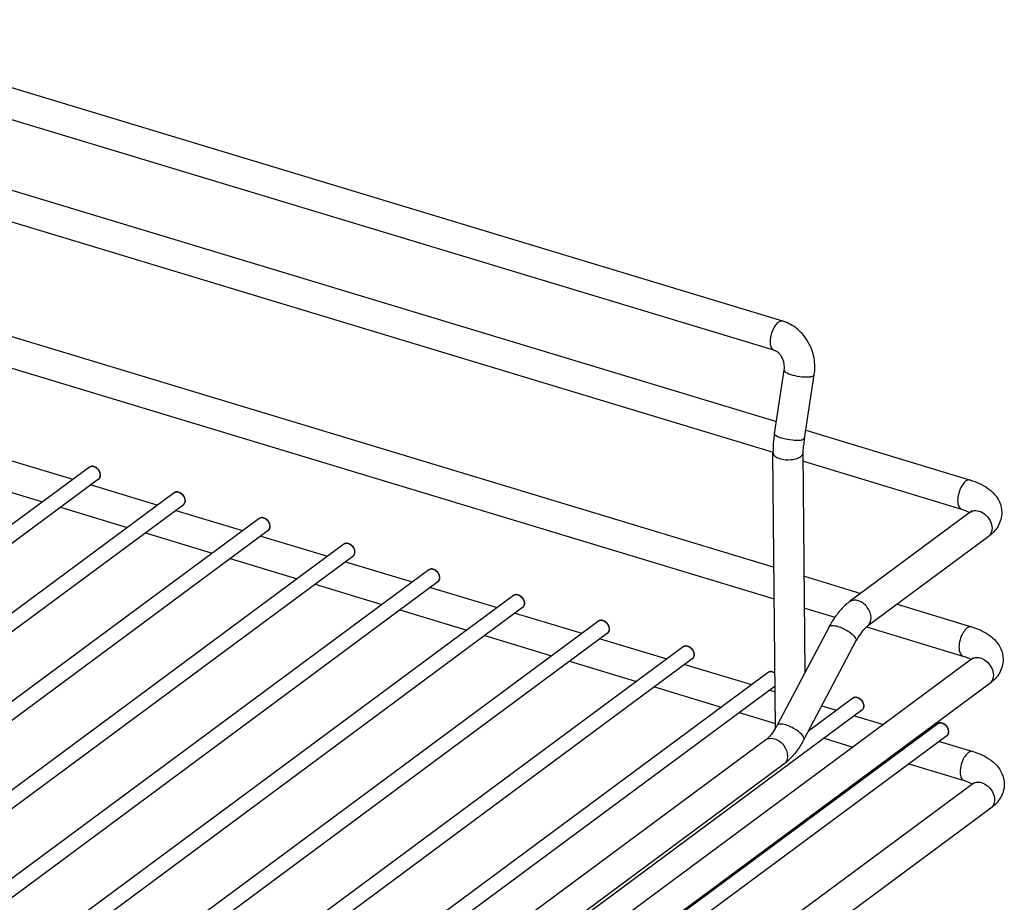
# Model space of a CAD drawing. Units: inches. Extents: x 0 to 17, y 0 to 11.
# Drawn here: x 5.8 to 7, y 6.6 to 7.6 of the extents above; entities that cross this region are included whole.
import ezdxf

# ---------------------------------------------------------------- set-up
doc = ezdxf.new("R2010")
doc.units = ezdxf.units.IN
doc.header["$LTSCALE"] = 0.935
doc.header["$MEASUREMENT"] = 0
doc.layers.get('0').update_dxf_attribs({"linetype": 'CONTINUOUS'})

msp = doc.modelspace()

# ---------------------------------------------------------------- linework, layer by layer
at = {"color": 7, "linetype": 'Continuous'}
for p, q in [((6.7261, 7.2766), (5.5623, 7.6285)), ((6.7158, 7.2427), (5.5521, 7.5946)), ((5.5783, 7.5046), (6.7186, 7.1598)), ((5.568, 7.4706), (6.7149, 7.1239)), ((5.5798, 7.3332), (6.7159, 6.9897)), ((5.5696, 7.2993), (6.7162, 6.9526)), ((6.7164, 7.1452), (6.7279, 7.2195)), ((6.7514, 7.1398), (6.7629, 7.214)), ((6.7529, 7.1494), (6.9451, 7.0913)), ((6.7501, 7.1236), (6.7504, 7.1314)), ((5.8195, 7.1157), (5.8974, 7.0922)), ((6.7176, 6.8019), (6.7147, 7.1233)), ((6.7524, 6.8675), (6.7501, 7.1236)), ((5.9166, 7.1064), (4.9829, 6.4154)), ((6.7502, 7.1132), (6.9348, 7.0574)), ((5.9271, 7.0922), (5.004, 6.409)), ((5.784, 7.0895), (5.8619, 7.0659)), ((5.9185, 7.0858), (5.9964, 7.0622)), ((6.0156, 7.0765), (5.0819, 6.3855)), ((6.0262, 7.0622), (5.1031, 6.3791)), ((5.883, 7.0595), (5.9609, 7.036)), ((6.1147, 7.0465), (5.181, 6.3555)), ((6.0176, 7.0558), (6.0955, 7.0323)), ((6.945, 7.0537), (6.8038, 6.9492)), ((6.9348, 7.0574), (6.9393, 7.0558)), ((6.1252, 7.0323), (5.2021, 6.3491)), ((5.982, 7.0296), (6.0599, 7.006)), ((6.1166, 7.0259), (6.1945, 7.0024)), ((6.9661, 7.0252), (6.8249, 6.9207)), ((6.2137, 7.0166), (5.28, 6.3256)), ((6.2243, 7.0023), (5.3012, 6.3192)), ((6.0811, 6.9996), (6.159, 6.9761)), ((6.2156, 6.996), (6.2935, 6.9724)), ((6.3128, 6.9866), (5.3791, 6.2956)), ((6.7514, 6.979), (6.8172, 6.9591)), ((6.3233, 6.9724), (5.3999, 6.289)), ((6.1801, 6.9697), (6.258, 6.9461)), ((6.3147, 6.966), (6.3926, 6.9425)), ((6.4118, 6.9567), (5.4428, 6.2396)), ((6.8595, 6.9463), (6.9466, 6.92)), ((6.4224, 6.9425), (5.4471, 6.2207)), ((6.2792, 6.9397), (6.3571, 6.9162)), ((6.4137, 6.9361), (6.4916, 6.9125)), ((6.7518, 6.9419), (6.787, 6.9312)), ((6.5109, 6.9268), (5.4629, 6.1512)), ((6.7803, 6.9202), (6.7195, 6.8052)), ((6.5214, 6.9125), (5.484, 6.1448)), ((6.3782, 6.9098), (6.4561, 6.8862)), ((6.824, 6.92), (6.9364, 6.886)), ((6.5128, 6.9061), (6.5907, 6.8826)), ((6.8116, 6.9036), (6.7508, 6.7886)), ((6.6099, 6.8968), (5.5619, 6.1212)), ((6.9364, 6.886), (6.9408, 6.8845)), ((6.6204, 6.8826), (5.5831, 6.1148)), ((6.9466, 6.8823), (5.6727, 5.9396)), ((6.4773, 6.8798), (6.5552, 6.8563)), ((6.6118, 6.8762), (6.6897, 6.8526)), ((6.709, 6.8669), (5.8401, 6.2239)), ((6.9677, 6.8539), (5.6937, 5.9111)), ((6.7171, 6.8509), (5.8607, 6.217)), ((6.5763, 6.8499), (6.6542, 6.8264)), ((6.7109, 6.8462), (6.7172, 6.8443)), ((6.808, 6.8369), (6.756, 6.7984)), ((6.8185, 6.8227), (5.6173, 5.9337)), ((6.6754, 6.82), (6.7175, 6.8072)), ((6.7716, 6.8279), (6.7888, 6.8227)), ((6.907, 6.807), (5.5566, 5.8076)), ((6.8099, 6.8163), (6.8436, 6.8061)), ((6.9176, 6.7927), (5.5671, 5.7933)), ((6.7062, 6.7881), (5.9115, 6.2)), ((6.7744, 6.79), (6.8081, 6.7798)), ((6.8859, 6.7933), (6.8878, 6.7927)), ((6.909, 6.7863), (6.9479, 6.7746)), ((6.7273, 6.7596), (5.9326, 6.1715)), ((6.8503, 6.7671), (6.8523, 6.7665)), ((6.8734, 6.7601), (6.9377, 6.7406)), ((6.9479, 6.7369), (5.674, 5.7942)), ((6.9377, 6.7406), (6.9421, 6.7391)), ((6.969, 6.7085), (5.6951, 5.7657))]:
    msp.add_line(p, q, dxfattribs=at)
for centre, radius, start, end in [((6.859, 7.123), 0.1444, 171.1274, 175.5734), ((6.859, 7.123), 0.1089, 171.1146, 175.5606), ((6.8418, 7.1243), 0.1271, 175.5542, 180.4571)]:
    msp.add_arc(centre, radius, start, end, dxfattribs=at)
at = {"color": 9, "linetype": 'Continuous'}
for centre in [(5.9243, 7.0961), (6.0233, 7.0661), (6.1224, 7.0362), (6.2214, 7.0062), (6.3204, 6.9763), (6.4195, 6.9463), (6.5185, 6.9164), (6.6176, 6.8864), (6.8157, 6.8266), (6.9147, 6.7966)]:
    msp.add_arc(centre, 0.00483, 306.5242, 317.6613, dxfattribs=at)
for points, knots in [([(6.7236, 7.2767), (6.7223, 7.2763), (6.7197, 7.2747), (6.7152, 7.2692), (6.7123, 7.2618), (6.7112, 7.254), (6.7114, 7.248), (6.7136, 7.2434), (6.7158, 7.2427)], [0, 0, 0, 0, 0.098856, 0.22652, 0.534538, 0.687685, 0.820838, 1, 1, 1, 1]), ([(6.7279, 7.2195), (6.7278, 7.2189), (6.7289, 7.2174), (6.733, 7.2152), (6.7408, 7.2129), (6.7494, 7.2117), (6.7561, 7.2116), (6.759, 7.2119), (6.7603, 7.2123)], [0, 0, 0, 0, 0.048887, 0.135935, 0.415033, 0.745371, 0.889269, 1, 1, 1, 1]), ([(6.7603, 7.2123), (6.7606, 7.2124), (6.7616, 7.2126), (6.7628, 7.2133), (6.7629, 7.214)], [0, 0, 0, 0, 0.347401, 1, 1, 1, 1]), ([(6.7246, 7.1402), (6.7224, 7.1408), (6.7197, 7.1417), (6.7162, 7.1442), (6.7164, 7.1452)], [0, 0, 0, 0, 0.675144, 1, 1, 1, 1]), ([(6.7487, 7.138), (6.7472, 7.1376), (6.7435, 7.1373), (6.7354, 7.1377), (6.7289, 7.1389), (6.7246, 7.1402)], [0, 0, 0, 0, 0.193293, 0.448754, 1, 1, 1, 1]), ([(6.7514, 7.1398), (6.7513, 7.1396), (6.7508, 7.1386), (6.7496, 7.1383), (6.7487, 7.138)], [0, 0, 0, 0, 0.176622, 1, 1, 1, 1]), ([(6.7147, 7.1233), (6.7147, 7.1225), (6.7153, 7.1205), (6.7183, 7.1179), (6.7211, 7.1168), (6.7227, 7.1163)], [0, 0, 0, 0, 0.189714, 0.539579, 1, 1, 1, 1]), ([(6.7227, 7.1163), (6.727, 7.115), (6.7339, 7.1146), (6.7421, 7.1162), (6.7458, 7.1179), (6.7473, 7.1189)], [0, 0, 0, 0, 0.529688, 0.786754, 1, 1, 1, 1]), ([(6.7473, 7.1189), (6.7477, 7.1192), (6.7491, 7.1204), (6.7501, 7.1223), (6.7501, 7.1236)], [0, 0, 0, 0, 0.294843, 1, 1, 1, 1]), ([(5.9166, 7.1064), (5.9176, 7.1072), (5.9207, 7.1078), (5.925, 7.1058), (5.9283, 7.102), (5.9293, 7.0987), (5.9293, 7.0971)], [0, 0, 0, 0, 0.210848, 0.460798, 0.737132, 1, 1, 1, 1]), ([(5.9293, 7.0971), (5.9293, 7.0966), (5.9292, 7.0951), (5.9286, 7.0936), (5.9278, 7.0928)], [0, 0, 0, 0, 0.269647, 1, 1, 1, 1]), ([(6.9451, 7.0913), (6.9413, 7.0925), (6.9347, 7.0852), (6.9314, 7.0765), (6.9303, 7.0702), (6.9303, 7.0672)], [0, 0, 0, 0, 0.3949, 0.699814, 1, 1, 1, 1]), ([(6.0156, 7.0765), (6.0167, 7.0772), (6.0198, 7.0779), (6.0241, 7.0758), (6.0273, 7.0721), (6.0283, 7.0687), (6.0283, 7.0671)], [0, 0, 0, 0, 0.210848, 0.460798, 0.737132, 1, 1, 1, 1]), ([(6.0283, 7.0671), (6.0283, 7.0667), (6.0283, 7.0652), (6.0276, 7.0637), (6.0269, 7.0629)], [0, 0, 0, 0, 0.269647, 1, 1, 1, 1]), ([(6.9303, 7.0672), (6.9303, 7.066), (6.9305, 7.0625), (6.9324, 7.0581), (6.9348, 7.0574)], [0, 0, 0, 0, 0.326743, 1, 1, 1, 1]), ([(6.1147, 7.0465), (6.1157, 7.0473), (6.1188, 7.0479), (6.1231, 7.0459), (6.1264, 7.0421), (6.1274, 7.0388), (6.1274, 7.0372)], [0, 0, 0, 0, 0.210848, 0.460798, 0.737132, 1, 1, 1, 1]), ([(6.9495, 7.0556), (6.9545, 7.0563), (6.9655, 7.0509), (6.9704, 7.0405), (6.9704, 7.035)], [0, 0, 0, 0, 0.477876, 1, 1, 1, 1]), ([(6.1274, 7.0372), (6.1274, 7.0368), (6.1273, 7.0352), (6.1267, 7.0337), (6.1259, 7.0329)], [0, 0, 0, 0, 0.269647, 1, 1, 1, 1]), ([(6.9704, 7.035), (6.9704, 7.034), (6.9702, 7.0304), (6.9682, 7.0268), (6.9661, 7.0252)], [0, 0, 0, 0, 0.274165, 1, 1, 1, 1]), ([(6.2137, 7.0166), (6.2148, 7.0174), (6.2179, 7.018), (6.2222, 7.016), (6.2254, 7.0122), (6.2264, 7.0088), (6.2264, 7.0072)], [0, 0, 0, 0, 0.210848, 0.460798, 0.737132, 1, 1, 1, 1]), ([(6.2264, 7.0072), (6.2264, 7.0068), (6.2263, 7.0053), (6.2257, 7.0038), (6.225, 7.003)], [0, 0, 0, 0, 0.269647, 1, 1, 1, 1]), ([(6.3128, 6.9866), (6.3138, 6.9874), (6.3169, 6.988), (6.3212, 6.986), (6.3245, 6.9822), (6.3255, 6.9789), (6.3255, 6.9773)], [0, 0, 0, 0, 0.210848, 0.460798, 0.737132, 1, 1, 1, 1]), ([(6.3255, 6.9773), (6.3255, 6.9769), (6.3254, 6.9754), (6.3248, 6.9738), (6.324, 6.973)], [0, 0, 0, 0, 0.269647, 1, 1, 1, 1]), ([(6.4118, 6.9567), (6.4129, 6.9575), (6.416, 6.9581), (6.4202, 6.9561), (6.4235, 6.9523), (6.4245, 6.949), (6.4245, 6.9473)], [0, 0, 0, 0, 0.210848, 0.460798, 0.737132, 1, 1, 1, 1]), ([(6.4245, 6.9473), (6.4245, 6.9469), (6.4244, 6.9454), (6.4238, 6.9439), (6.4231, 6.9431)], [0, 0, 0, 0, 0.269647, 1, 1, 1, 1]), ([(6.8142, 6.9505), (6.8133, 6.9508), (6.8098, 6.9516), (6.8059, 6.9507), (6.8038, 6.9492)], [0, 0, 0, 0, 0.273723, 1, 1, 1, 1]), ([(6.8292, 6.9305), (6.8292, 6.9348), (6.8257, 6.9435), (6.8184, 6.9493), (6.8142, 6.9505)], [0, 0, 0, 0, 0.500549, 1, 1, 1, 1]), ([(6.5109, 6.9268), (6.5119, 6.9275), (6.515, 6.9282), (6.5193, 6.9261), (6.5225, 6.9223), (6.5235, 6.919), (6.5236, 6.9174)], [0, 0, 0, 0, 0.210848, 0.460798, 0.737132, 1, 1, 1, 1]), ([(6.7803, 6.9202), (6.7809, 6.9213), (6.785, 6.9221), (6.7882, 6.9212), (6.7903, 6.9206)], [0, 0, 0, 0, 0.355909, 1, 1, 1, 1]), ([(6.7903, 6.9206), (6.7946, 6.9193), (6.802, 6.9156), (6.8088, 6.9105), (6.8108, 6.9074)], [0, 0, 0, 0, 0.545741, 1, 1, 1, 1]), ([(6.8249, 6.9207), (6.8256, 6.9212), (6.8282, 6.9238), (6.8292, 6.9277), (6.8292, 6.9305)], [0, 0, 0, 0, 0.237017, 1, 1, 1, 1]), ([(6.9466, 6.92), (6.9428, 6.9211), (6.9363, 6.9138), (6.9329, 6.9051), (6.9318, 6.8989), (6.9318, 6.8959)], [0, 0, 0, 0, 0.3949, 0.699814, 1, 1, 1, 1]), ([(6.5236, 6.9174), (6.5236, 6.917), (6.5235, 6.9155), (6.5228, 6.914), (6.5221, 6.9131)], [0, 0, 0, 0, 0.269647, 1, 1, 1, 1]), ([(6.6099, 6.8968), (6.611, 6.8976), (6.614, 6.8982), (6.6183, 6.8962), (6.6216, 6.8924), (6.6226, 6.8891), (6.6226, 6.8874)], [0, 0, 0, 0, 0.210848, 0.460798, 0.737132, 1, 1, 1, 1]), ([(6.8108, 6.9074), (6.8111, 6.9071), (6.8117, 6.906), (6.8121, 6.9044), (6.8116, 6.9036)], [0, 0, 0, 0, 0.322063, 1, 1, 1, 1]), ([(6.6226, 6.8874), (6.6226, 6.887), (6.6225, 6.8855), (6.6219, 6.884), (6.6211, 6.8832)], [0, 0, 0, 0, 0.269647, 1, 1, 1, 1]), ([(6.9318, 6.8959), (6.9319, 6.8947), (6.9321, 6.8911), (6.934, 6.8868), (6.9364, 6.886)], [0, 0, 0, 0, 0.326743, 1, 1, 1, 1]), ([(6.9511, 6.8842), (6.9561, 6.8849), (6.967, 6.8796), (6.9719, 6.8691), (6.972, 6.8636)], [0, 0, 0, 0, 0.477876, 1, 1, 1, 1]), ([(6.709, 6.8669), (6.71, 6.8676), (6.7131, 6.8683), (6.7158, 6.867), (6.717, 6.8661)], [0, 0, 0, 0, 0.457624, 1, 1, 1, 1]), ([(6.972, 6.8636), (6.972, 6.8626), (6.9717, 6.859), (6.9698, 6.8554), (6.9677, 6.8539)], [0, 0, 0, 0, 0.274165, 1, 1, 1, 1]), ([(6.808, 6.8369), (6.809, 6.8377), (6.8121, 6.8383), (6.8164, 6.8363), (6.8197, 6.8325), (6.8207, 6.8292), (6.8207, 6.8276)], [0, 0, 0, 0, 0.210848, 0.460798, 0.737132, 1, 1, 1, 1]), ([(6.8207, 6.8276), (6.8207, 6.8271), (6.8206, 6.8256), (6.82, 6.8241), (6.8192, 6.8233)], [0, 0, 0, 0, 0.269647, 1, 1, 1, 1]), ([(6.7295, 6.8056), (6.7273, 6.8062), (6.7242, 6.8071), (6.72, 6.8063), (6.7195, 6.8052)], [0, 0, 0, 0, 0.644091, 1, 1, 1, 1]), ([(6.75, 6.7924), (6.7479, 6.7955), (6.7411, 6.8006), (6.7338, 6.8043), (6.7295, 6.8056)], [0, 0, 0, 0, 0.454259, 1, 1, 1, 1]), ([(6.907, 6.807), (6.9081, 6.8077), (6.9112, 6.8084), (6.9155, 6.8063), (6.9187, 6.8026), (6.9197, 6.7992), (6.9197, 6.7976)], [0, 0, 0, 0, 0.210848, 0.460798, 0.737132, 1, 1, 1, 1]), ([(6.9197, 6.7976), (6.9197, 6.7972), (6.9196, 6.7957), (6.919, 6.7942), (6.9183, 6.7934)], [0, 0, 0, 0, 0.269647, 1, 1, 1, 1]), ([(6.7062, 6.7881), (6.7069, 6.7886), (6.7101, 6.7904), (6.714, 6.7902), (6.7166, 6.7894)], [0, 0, 0, 0, 0.237336, 1, 1, 1, 1]), ([(6.7166, 6.7894), (6.7208, 6.7882), (6.7282, 6.7824), (6.7316, 6.7737), (6.7316, 6.7694)], [0, 0, 0, 0, 0.499451, 1, 1, 1, 1]), ([(6.7508, 6.7886), (6.7509, 6.7889), (6.7513, 6.7902), (6.7506, 6.7915), (6.75, 6.7924)], [0, 0, 0, 0, 0.198963, 1, 1, 1, 1]), ([(6.9479, 6.7746), (6.9441, 6.7757), (6.9376, 6.7684), (6.9342, 6.7597), (6.9331, 6.7535), (6.9332, 6.7505)], [0, 0, 0, 0, 0.3949, 0.699814, 1, 1, 1, 1]), ([(6.7316, 6.7694), (6.7316, 6.7684), (6.7314, 6.7648), (6.7294, 6.7612), (6.7273, 6.7596)], [0, 0, 0, 0, 0.274289, 1, 1, 1, 1]), ([(6.9332, 6.7505), (6.9332, 6.7493), (6.9334, 6.7457), (6.9353, 6.7414), (6.9377, 6.7406)], [0, 0, 0, 0, 0.326743, 1, 1, 1, 1]), ([(6.9524, 6.7388), (6.9574, 6.7395), (6.9683, 6.7342), (6.9732, 6.7237), (6.9733, 6.7182)], [0, 0, 0, 0, 0.477876, 1, 1, 1, 1]), ([(6.9733, 6.7182), (6.9733, 6.7172), (6.973, 6.7136), (6.9711, 6.71), (6.969, 6.7085)], [0, 0, 0, 0, 0.274165, 1, 1, 1, 1])]:
    msp.add_open_spline(points, degree=3, knots=knots, dxfattribs=at)
for points in [[(6.7261, 7.2766), (6.7253, 7.2769), (6.7244, 7.2769), (6.7236, 7.2767)], [(6.945, 7.0537), (6.9463, 7.0547), (6.9479, 7.0553), (6.9495, 7.0556)], [(6.9466, 6.8823), (6.9479, 6.8833), (6.9495, 6.8839), (6.9511, 6.8842)], [(6.9479, 6.7369), (6.9492, 6.7379), (6.9508, 6.7385), (6.9524, 6.7388)]]:
    msp.add_open_spline(points, degree=3, dxfattribs=at)
at = {"color": 7, "linetype": 'Continuous'}
for points, knots in [([(6.7558, 7.2522), (6.7526, 7.2579), (6.7441, 7.2683), (6.7323, 7.2748), (6.7261, 7.2766)], [0, 0, 0, 0, 0.506572, 1, 1, 1, 1]), ([(6.725, 7.2346), (6.7244, 7.2357), (6.7221, 7.2391), (6.7186, 7.2419), (6.7158, 7.2427)], [0, 0, 0, 0, 0.299071, 1, 1, 1, 1]), ([(6.7629, 7.214), (6.7639, 7.2205), (6.7637, 7.2339), (6.7591, 7.2464), (6.7558, 7.2522)], [0, 0, 0, 0, 0.498937, 1, 1, 1, 1]), ([(6.7279, 7.2195), (6.7281, 7.2207), (6.7284, 7.2259), (6.727, 7.2312), (6.725, 7.2346)], [0, 0, 0, 0, 0.242338, 1, 1, 1, 1]), ([(5.9294, 7.0972), (5.9294, 7.0988), (5.9284, 7.1021), (5.9251, 7.1059), (5.9208, 7.1079), (5.9177, 7.1072), (5.9166, 7.1064)], [0, 0, 0, 0, 0.260954, 0.533656, 0.783016, 1, 1, 1, 1]), ([(5.9271, 7.0922), (5.9282, 7.093), (5.9293, 7.0948), (5.9294, 7.0967), (5.9294, 7.0972)], [0, 0, 0, 0, 0.729878, 1, 1, 1, 1]), ([(6.9451, 7.0913), (6.9523, 7.0891), (6.9659, 7.0834), (6.9763, 7.0721), (6.9791, 7.0658)], [0, 0, 0, 0, 0.521651, 1, 1, 1, 1]), ([(6.0284, 7.0673), (6.0284, 7.0689), (6.0274, 7.0722), (6.0242, 7.0759), (6.0198, 7.0779), (6.0167, 7.0773), (6.0156, 7.0765)], [0, 0, 0, 0, 0.260954, 0.533656, 0.783016, 1, 1, 1, 1]), ([(6.0262, 7.0622), (6.0273, 7.063), (6.0283, 7.0649), (6.0284, 7.0668), (6.0284, 7.0673)], [0, 0, 0, 0, 0.729878, 1, 1, 1, 1]), ([(6.1275, 7.0373), (6.1275, 7.0389), (6.1265, 7.0422), (6.1232, 7.046), (6.1189, 7.048), (6.1158, 7.0473), (6.1147, 7.0465)], [0, 0, 0, 0, 0.260954, 0.533656, 0.783016, 1, 1, 1, 1]), ([(6.9393, 7.0558), (6.9398, 7.0556), (6.9415, 7.0549), (6.9432, 7.054), (6.9444, 7.0532)], [0, 0, 0, 0, 0.286689, 1, 1, 1, 1]), ([(6.9466, 7.0547), (6.9467, 7.0549), (6.947, 7.0558), (6.946, 7.0543), (6.9455, 7.054), (6.945, 7.0537)], [0, 0, 0, 0, 0.227203, 0.475722, 1, 1, 1, 1]), ([(6.9818, 7.0536), (6.9819, 7.048), (6.9786, 7.0367), (6.9706, 7.0285), (6.9661, 7.0252)], [0, 0, 0, 0, 0.499146, 1, 1, 1, 1]), ([(6.1252, 7.0323), (6.1263, 7.0331), (6.1273, 7.0349), (6.1275, 7.0368), (6.1275, 7.0373)], [0, 0, 0, 0, 0.729878, 1, 1, 1, 1]), ([(6.2265, 7.0074), (6.2265, 7.009), (6.2255, 7.0123), (6.2223, 7.016), (6.2179, 7.0181), (6.2148, 7.0174), (6.2137, 7.0166)], [0, 0, 0, 0, 0.260954, 0.533656, 0.783016, 1, 1, 1, 1]), ([(6.2243, 7.0023), (6.2254, 7.0032), (6.2264, 7.005), (6.2265, 7.0069), (6.2265, 7.0074)], [0, 0, 0, 0, 0.729878, 1, 1, 1, 1]), ([(6.3256, 6.9774), (6.3256, 6.979), (6.3246, 6.9824), (6.3213, 6.9861), (6.317, 6.9881), (6.3139, 6.9874), (6.3128, 6.9866)], [0, 0, 0, 0, 0.260954, 0.533656, 0.783016, 1, 1, 1, 1]), ([(6.3233, 6.9724), (6.3244, 6.9732), (6.3254, 6.9751), (6.3256, 6.9769), (6.3256, 6.9774)], [0, 0, 0, 0, 0.729878, 1, 1, 1, 1]), ([(6.4246, 6.9475), (6.4246, 6.9491), (6.4236, 6.9524), (6.4204, 6.9562), (6.416, 6.9582), (6.4129, 6.9575), (6.4118, 6.9567)], [0, 0, 0, 0, 0.260954, 0.533656, 0.783016, 1, 1, 1, 1]), ([(6.4224, 6.9425), (6.4235, 6.9433), (6.4245, 6.9451), (6.4246, 6.947), (6.4246, 6.9475)], [0, 0, 0, 0, 0.729878, 1, 1, 1, 1]), ([(6.8038, 6.9492), (6.8026, 6.9483), (6.7979, 6.9445), (6.7937, 6.94), (6.7908, 6.9364)], [0, 0, 0, 0, 0.241706, 1, 1, 1, 1]), ([(6.7908, 6.9364), (6.7899, 6.9352), (6.786, 6.9301), (6.7826, 6.9245), (6.7803, 6.9202)], [0, 0, 0, 0, 0.24197, 1, 1, 1, 1]), ([(6.5237, 6.9175), (6.5236, 6.9192), (6.5227, 6.9225), (6.5194, 6.9262), (6.5151, 6.9282), (6.5119, 6.9276), (6.5109, 6.9268)], [0, 0, 0, 0, 0.260954, 0.533656, 0.783016, 1, 1, 1, 1]), ([(6.8249, 6.9207), (6.8244, 6.9204), (6.8221, 6.9185), (6.82, 6.9162), (6.8185, 6.9144)], [0, 0, 0, 0, 0.201837, 1, 1, 1, 1]), ([(6.5214, 6.9125), (6.5225, 6.9133), (6.5235, 6.9152), (6.5237, 6.917), (6.5237, 6.9175)], [0, 0, 0, 0, 0.729878, 1, 1, 1, 1]), ([(6.8185, 6.9144), (6.8179, 6.9136), (6.8154, 6.9102), (6.8132, 6.9065), (6.8116, 6.9036)], [0, 0, 0, 0, 0.229229, 1, 1, 1, 1]), ([(6.9466, 6.92), (6.9539, 6.9178), (6.9674, 6.912), (6.9779, 6.9008), (6.9807, 6.8944)], [0, 0, 0, 0, 0.521651, 1, 1, 1, 1]), ([(6.6227, 6.8876), (6.6227, 6.8892), (6.6217, 6.8925), (6.6184, 6.8963), (6.6141, 6.8983), (6.611, 6.8976), (6.6099, 6.8968)], [0, 0, 0, 0, 0.260954, 0.533656, 0.783016, 1, 1, 1, 1]), ([(6.6204, 6.8826), (6.6215, 6.8834), (6.6226, 6.8852), (6.6227, 6.8871), (6.6227, 6.8876)], [0, 0, 0, 0, 0.729878, 1, 1, 1, 1]), ([(6.9408, 6.8845), (6.9413, 6.8843), (6.9431, 6.8835), (6.9448, 6.8826), (6.9459, 6.8819)], [0, 0, 0, 0, 0.286689, 1, 1, 1, 1]), ([(6.9482, 6.8833), (6.9482, 6.8835), (6.9486, 6.8844), (6.9475, 6.8829), (6.947, 6.8827), (6.9466, 6.8823)], [0, 0, 0, 0, 0.227191, 0.475716, 1, 1, 1, 1]), ([(6.9834, 6.8822), (6.9834, 6.8766), (6.9802, 6.8653), (6.9721, 6.8572), (6.9677, 6.8539)], [0, 0, 0, 0, 0.499146, 1, 1, 1, 1]), ([(6.717, 6.8662), (6.7158, 6.8671), (6.7131, 6.8683), (6.71, 6.8676), (6.709, 6.8669)], [0, 0, 0, 0, 0.534013, 1, 1, 1, 1]), ([(6.8208, 6.8277), (6.8208, 6.8293), (6.8198, 6.8326), (6.8165, 6.8364), (6.8122, 6.8384), (6.8091, 6.8377), (6.808, 6.8369)], [0, 0, 0, 0, 0.260954, 0.533656, 0.783016, 1, 1, 1, 1]), ([(6.8185, 6.8227), (6.8196, 6.8235), (6.8207, 6.8253), (6.8208, 6.8272), (6.8208, 6.8277)], [0, 0, 0, 0, 0.729878, 1, 1, 1, 1]), ([(6.7195, 6.8052), (6.7189, 6.8042), (6.7169, 6.8005), (6.7145, 6.7969), (6.7126, 6.7945)], [0, 0, 0, 0, 0.268944, 1, 1, 1, 1]), ([(6.9198, 6.7978), (6.9198, 6.7994), (6.9188, 6.8027), (6.9156, 6.8064), (6.9112, 6.8085), (6.9081, 6.8078), (6.907, 6.807)], [0, 0, 0, 0, 0.260954, 0.533656, 0.783016, 1, 1, 1, 1]), ([(6.7126, 6.7945), (6.712, 6.7938), (6.7101, 6.7915), (6.7079, 6.7894), (6.7062, 6.7881)], [0, 0, 0, 0, 0.295103, 1, 1, 1, 1]), ([(6.9176, 6.7927), (6.9187, 6.7935), (6.9197, 6.7954), (6.9198, 6.7973), (6.9198, 6.7978)], [0, 0, 0, 0, 0.729878, 1, 1, 1, 1]), ([(6.7508, 6.7886), (6.75, 6.7872), (6.7469, 6.7815), (6.7432, 6.7761), (6.7403, 6.7724)], [0, 0, 0, 0, 0.257883, 1, 1, 1, 1]), ([(6.7403, 6.7724), (6.7393, 6.7712), (6.7354, 6.7665), (6.7309, 6.7623), (6.7273, 6.7596)], [0, 0, 0, 0, 0.25931, 1, 1, 1, 1]), ([(6.9479, 6.7746), (6.9552, 6.7724), (6.9687, 6.7666), (6.9792, 6.7554), (6.982, 6.749)], [0, 0, 0, 0, 0.521651, 1, 1, 1, 1]), ([(6.9421, 6.7391), (6.9426, 6.7389), (6.9444, 6.7381), (6.9461, 6.7372), (6.9473, 6.7365)], [0, 0, 0, 0, 0.286689, 1, 1, 1, 1]), ([(6.9495, 6.7379), (6.9495, 6.7381), (6.9499, 6.739), (6.9488, 6.7375), (6.9483, 6.7373), (6.9479, 6.7369)], [0, 0, 0, 0, 0.227191, 0.475716, 1, 1, 1, 1]), ([(6.9847, 6.7368), (6.9848, 6.7312), (6.9815, 6.7199), (6.9734, 6.7118), (6.969, 6.7085)], [0, 0, 0, 0, 0.499146, 1, 1, 1, 1])]:
    msp.add_open_spline(points, degree=3, knots=knots, dxfattribs=at)
for points in [[(6.9791, 7.0658), (6.9809, 7.062), (6.9818, 7.0577), (6.9818, 7.0536)], [(6.9807, 6.8944), (6.9824, 6.8906), (6.9834, 6.8864), (6.9834, 6.8822)], [(6.982, 6.749), (6.9837, 6.7452), (6.9847, 6.741), (6.9847, 6.7368)]]:
    msp.add_open_spline(points, degree=3, dxfattribs=at)

doc.saveas('drawing.dxf')
